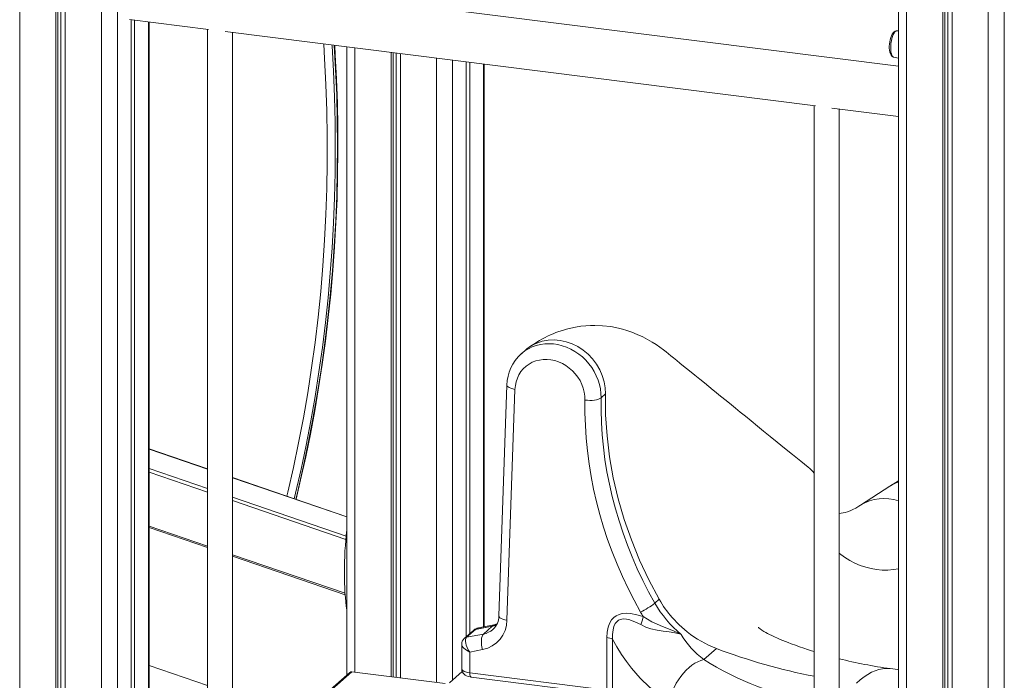
# Model space of a CAD drawing. Units: millimetres. Extents: x -20200 to 32303, y -14577 to -4778.
# Drawn here: x -15972 to -15182, y -12807 to -12277 of the extents above; entities that cross this region are included whole.
import ezdxf

# ---------------------------------------------------------------- set-up
doc = ezdxf.new("R2010")
doc.units = ezdxf.units.MM

msp = doc.modelspace()

# ---------------------------------------------------------------- linework, layer by layer
at = {"color": 7, "linetype": 'Continuous', "lineweight": 15}
for p, q in [((-15971.54, -12122.57), (-15971.54, -13725.35)), ((-15942.54, -12126.23), (-15942.54, -13729)), ((-15940.91, -12126.15), (-15940.91, -13727.56)), ((-15938.55, -12126.45), (-15938.55, -13725.01)), ((-15935.06, -12127.17), (-15935.06, -13729.95)), ((-15906.06, -12130.82), (-15906.06, -13733.6)), ((-15267.09, -12209.02), (-15267.09, -13811.8)), ((-15260.63, -12212.14), (-15260.63, -13814.92)), ((-15231.63, -12215.8), (-15231.63, -13818.57)), ((-15229.99, -12215.72), (-15229.99, -13817.13)), ((-15227.63, -12216.02), (-15227.63, -13814.57)), ((-15224.15, -12216.74), (-15224.15, -13819.51)), ((-15195.15, -12220.39), (-15195.15, -13823.17)), ((-15182.26, -12218.45), (-15182.26, -13821.23)), ((-15267.09, -12314.08), (-15875.85, -12237.39)), ((-15883.65, -12276.72), (-15820.11, -12284.73)), ((-15882.21, -12276.9), (-15882.21, -13033.74)), ((-15879.38, -12277.26), (-15879.38, -13031.25)), ((-15867.78, -13021.01), (-15867.78, -12278.72)), ((-15821, -12284.61), (-15821, -13038.82)), ((-15806.88, -12286.39), (-15333.7, -12346.01)), ((-15801, -13038.82), (-15801, -12287.13)), ((-15267.09, -12285.73), (-15268.39, -12285.71)), ((-15709.31, -12298.69), (-15709.31, -12802.5)), ((-15673.84, -12303.15), (-15673.84, -12803.78)), ((-15672.21, -12303.36), (-15672.21, -12803.99)), ((-15669.85, -12303.66), (-15669.85, -12804.29)), ((-15666.36, -12304.1), (-15666.36, -12804.72)), ((-15613.51, -12310.75), (-15613.51, -12771.64)), ((-15610.68, -12311.11), (-15610.68, -12769.15)), ((-15599.08, -12763.72), (-15599.08, -12312.57)), ((-15271.04, -12306.75), (-15267.09, -12307.7)), ((-15334.58, -12345.9), (-15334.58, -13100.1)), ((-15320.47, -12347.67), (-15267.09, -12354.4)), ((-15314.58, -13100.1), (-15314.58, -12348.42)), ((-15565.82, -12541.59), (-15569.38, -12544.72)), ((-15580.96, -12569.86), (-15587.4, -12755.07)), ((-15574.5, -12573.32), (-15580.94, -12758.54)), ((-15505.51, -12580.17), (-15501.97, -12577.05)), ((-15821, -12637.18), (-15867.78, -12621.15)), ((-15709.31, -12675.47), (-15801, -12644.04)), ((-15273.98, -12650.99), (-15297.48, -12666.22)), ((-15867.78, -12684.26), (-15821, -12700.29)), ((-15801, -12707.15), (-15710.66, -12738.11)), ((-15462.37, -12744.88), (-15458.83, -12741.76)), ((-15589.8, -12761.82), (-15603.75, -12764.68)), ((-15589, -12761.6), (-15589.81, -12761.82)), ((-15608.15, -12766.91), (-15615.22, -12773.15)), ((-15613.33, -12772.23), (-15606.26, -12765.99)), ((-15613.33, -12772.23), (-15599.78, -12769.58)), ((-15607.57, -12766.46), (-15608.15, -12766.91)), ((-15607.52, -12766.44), (-15607.79, -12766.64)), ((-15592.71, -12763.35), (-15606.26, -12765.99)), ((-15606.01, -12765.8), (-15606, -12765.79)), ((-15599.78, -12769.58), (-15592.71, -12763.35)), ((-15592.49, -12763.18), (-15592.49, -12763.18)), ((-15617.23, -12777.71), (-15617.23, -12797.61)), ((-15500.93, -12814.57), (-15500.93, -12772.46)), ((-15496.21, -12773.7), (-15496.21, -12815.8)), ((-15600.47, -12782.04), (-15610.77, -12784.05)), ((-15610.77, -12784.05), (-15610.77, -12800.73)), ((-15423.21, -12790.09), (-15413.09, -12781.16)), ((-15867.78, -12794.86), (-15821, -12810.89)), ((-15706.83, -12800.32), (-15801, -12883.36)), ((-15630.35, -12809.26), (-15705.18, -12799.83)), ((-15627.12, -12808.78), (-15616.8, -12799.67)), ((-15610.77, -12800.73), (-15500.93, -12814.57)), ((-15609.63, -12804.13), (-15499.79, -12817.97))]:
    msp.add_line(p, q, dxfattribs=at)
at = {"color": 8, "linetype": 'Continuous', "lineweight": 15}
for p, q in [((-15893.17, -12128.88), (-15893.17, -13043.41)), ((-15868.42, -12278.64), (-15868.42, -13021.58)), ((-15702.84, -12299.5), (-15702.84, -12800.13)), ((-15637.36, -12307.75), (-15637.36, -12808.38)), ((-15624.47, -12309.37), (-15624.47, -12806.44)), ((-15599.72, -12312.49), (-15599.72, -12763.85)), ((-15867.78, -12621.34), (-15821, -12637.37)), ((-15867.78, -12636.93), (-15821, -12652.96)), ((-15867.78, -12639.68), (-15821, -12655.71)), ((-15801, -12644.23), (-15709.31, -12675.65)), ((-15801, -12659.82), (-15709.85, -12691.06)), ((-15801, -12662.57), (-15710.1, -12693.72)), ((-15867.78, -12683.05), (-15821, -12699.08)), ((-15801, -12705.94), (-15710.75, -12736.87)), ((-15801, -12884.34), (-15705.18, -12799.83))]:
    msp.add_line(p, q, dxfattribs=at)
at = {"color": 7, "linetype": 'Continuous', "lineweight": 15, "flags": 128}
for points in [[(-15268.44, -12285.75), (-15269, -12285.76), (-15269.85, -12286.05), (-15270.61, -12286.55), (-15271.32, -12287.28), (-15272.04, -12288.33), (-15272.72, -12289.7), (-15273.28, -12291.23), (-15273.73, -12292.87), (-15274.07, -12294.59), (-15274.31, -12296.35), (-15274.43, -12298.1), (-15274.43, -12299.79), (-15274.3, -12301.39), (-15274.04, -12302.87), (-15273.62, -12304.22), (-15273.05, -12305.28), (-15272.41, -12306.02), (-15271.65, -12306.53), (-15271.04, -12306.72)], [(-15750.01, -12661.51), (-15746.31, -12645.89), (-15742.27, -12627.58), (-15738.53, -12609.17), (-15735.08, -12590.67), (-15731.92, -12572.08), (-15729.05, -12553.41), (-15726.47, -12534.66), (-15724.19, -12515.83), (-15722.2, -12496.93), (-15720.5, -12477.97), (-15719.1, -12458.95), (-15717.99, -12439.87), (-15717.18, -12420.73), (-15716.67, -12401.55), (-15716.45, -12382.33), (-15716.52, -12363.07), (-15716.9, -12343.77), (-15717.56, -12324.45), (-15718.52, -12305.1), (-15719.02, -12297.46)], [(-15339.59, -12635.65), (-15345.44, -12630.9), (-15352.07, -12625.52), (-15358.37, -12620.41), (-15364.32, -12615.58), (-15369.93, -12611.03), (-15375.2, -12606.75), (-15380.12, -12602.75), (-15385.13, -12598.69), (-15389.73, -12594.95), (-15393.91, -12591.56), (-15397.68, -12588.5), (-15401.04, -12585.77), (-15403.98, -12583.38), (-15406.38, -12581.43), (-15408.67, -12579.57), (-15410.98, -12577.7), (-15413.3, -12575.82), (-15415.63, -12573.92), (-15419.13, -12571.08), (-15422.66, -12568.21), (-15426.33, -12565.23), (-15430.34, -12561.97), (-15434.7, -12558.43), (-15439.41, -12554.61), (-15442.23, -12552.32), (-15444.89, -12550.15), (-15447.34, -12548.16), (-15449.57, -12546.35), (-15451.58, -12544.72), (-15453.39, -12543.26), (-15455.58, -12541.53), (-15458.3, -12539.52), (-15461.42, -12537.38), (-15464.58, -12535.38), (-15468.15, -12533.3), (-15472.13, -12531.22), (-15476.44, -12529.23), (-15480.77, -12527.49), (-15484.75, -12526.11), (-15488.21, -12525.08), (-15491.61, -12524.22), (-15497.75, -12523.02), (-15504.37, -12522.25), (-15510.62, -12522), (-15514.1, -12522.07), (-15517.61, -12522.28), (-15521.59, -12522.7), (-15526.03, -12523.4), (-15529.62, -12524.14), (-15533.13, -12525.03), (-15536.46, -12526.01), (-15539.32, -12526.98), (-15541.68, -12527.86), (-15543.89, -12528.75), (-15546.14, -12529.73), (-15548.32, -12530.75), (-15550.25, -12531.71), (-15551.4, -12532.3), (-15552.9, -12533.11), (-15554.74, -12534.15), (-15556.92, -12535.45), (-15559.43, -12537.04), (-15562.27, -12538.89)], [(-15501.97, -12577.05), (-15502.2, -12572.12), (-15503.05, -12567.18), (-15504.52, -12562.31), (-15506.58, -12557.61), (-15509.19, -12553.14), (-15512.32, -12548.98), (-15515.9, -12545.2), (-15519.88, -12541.88), (-15524.2, -12539.05), (-15528.77, -12536.78), (-15533.52, -12535.1), (-15538.37, -12534.04), (-15543.23, -12533.61), (-15548.03, -12533.83), (-15552.69, -12534.68), (-15557.12, -12536.17), (-15561.25, -12538.25), (-15565.01, -12540.9), (-15565.8, -12541.65)], [(-15518.4, -12581.93), (-15518.51, -12578.76), (-15518.97, -12575.58), (-15519.78, -12572.43), (-15520.91, -12569.34), (-15522.37, -12566.36), (-15524.12, -12563.53), (-15526.15, -12560.87), (-15528.44, -12558.43), (-15530.95, -12556.22), (-15533.65, -12554.29), (-15536.51, -12552.64), (-15539.5, -12551.32), (-15542.57, -12550.32), (-15545.69, -12549.66), (-15548.82, -12549.36), (-15551.92, -12549.41), (-15554.96, -12549.82), (-15557.88, -12550.57), (-15560.67, -12551.66), (-15563.27, -12553.08), (-15565.67, -12554.81), (-15567.83, -12556.82), (-15569.72, -12559.1), (-15571.33, -12561.61), (-15572.62, -12564.32), (-15573.59, -12567.2), (-15574.22, -12570.21), (-15574.5, -12573.32)], [(-15518.4, -12581.93), (-15516.5, -12582.13), (-15514.55, -12582.21), (-15512.6, -12582.16), (-15510.75, -12581.98), (-15509.05, -12581.67), (-15507.57, -12581.26), (-15506.38, -12580.75), (-15505.51, -12580.17)], [(-15505.51, -12580.17), (-15505.53, -12590.01), (-15505.23, -12599.89), (-15504.6, -12609.79), (-15503.64, -12619.71), (-15502.36, -12629.63), (-15500.75, -12639.55), (-15498.81, -12649.44), (-15496.56, -12659.3), (-15493.99, -12669.13), (-15491.1, -12678.89), (-15487.9, -12688.6), (-15484.39, -12698.23), (-15480.57, -12707.77), (-15476.46, -12717.22), (-15472.05, -12726.56), (-15467.35, -12735.78), (-15462.37, -12744.88)], [(-15458.83, -12741.76), (-15467.14, -12726.22), (-15474.61, -12710.34), (-15481.22, -12694.15), (-15486.95, -12677.72), (-15491.78, -12661.1), (-15495.69, -12644.35), (-15498.67, -12627.51), (-15500.72, -12610.64), (-15501.82, -12593.81), (-15501.97, -12577.05)], [(-15473.86, -12751.94), (-15479.01, -12742.55), (-15483.86, -12733.03), (-15488.41, -12723.39), (-15492.66, -12713.64), (-15496.6, -12703.79), (-15500.22, -12693.85), (-15503.52, -12683.83), (-15506.5, -12673.75), (-15509.16, -12663.61), (-15511.48, -12653.43), (-15513.48, -12643.22), (-15515.14, -12632.98), (-15516.47, -12622.74), (-15517.46, -12612.5), (-15518.11, -12602.28), (-15518.42, -12592.09), (-15518.4, -12581.93)], [(-15267.09, -12646.69), (-15269.26, -12648.04), (-15273.48, -12650.67)], [(-15297.48, -12666.22), (-15298.91, -12667.13), (-15301.38, -12668.56), (-15303.69, -12669.75), (-15305.85, -12670.72), (-15307.86, -12671.48), (-15309.72, -12672.06), (-15311.44, -12672.46), (-15313.05, -12672.72), (-15314.58, -12672.83)], [(-15500.93, -12772.46), (-15500.68, -12768.2), (-15499.82, -12764.01), (-15498.7, -12761.04), (-15497.05, -12758.28), (-15495.39, -12756.44), (-15493.35, -12754.9), (-15491.11, -12753.82), (-15488.6, -12753.15), (-15485.29, -12752.86), (-15481.83, -12753.08), (-15476.75, -12754.07), (-15471.68, -12755.6)], [(-15592.49, -12763.18), (-15589.64, -12762.36), (-15589.29, -12762.18)], [(-15473.75, -12762.08), (-15477.95, -12759.97), (-15482.31, -12758.26), (-15485, -12757.61), (-15487.77, -12757.44), (-15490.75, -12758.14), (-15491.45, -12758.51), (-15493.7, -12760.58), (-15494.14, -12761.23), (-15495.23, -12763.56), (-15495.93, -12766.19), (-15496.31, -12769.87), (-15496.21, -12773.7)], [(-15441.42, -12769.84), (-15441.46, -12769.82), (-15446.42, -12768.65), (-15450.95, -12767.95), (-15455.82, -12767.3), (-15460.62, -12766.52), (-15465.48, -12765.39), (-15469.71, -12763.96), (-15473.75, -12762.08)], [(-15471.68, -12755.6), (-15468.32, -12757.77), (-15464.75, -12759.7), (-15460.5, -12761.66), (-15456.16, -12763.46), (-15451.48, -12765.35), (-15446.88, -12767.29), (-15441.46, -12769.82), (-15441.42, -12769.84)], [(-15436.47, -12767.87), (-15442.79, -12762.34), (-15448.59, -12756.24)], [(-15607.55, -12766.48), (-15607.46, -12766.39), (-15606.01, -12765.8)], [(-15606, -12765.79), (-15596.91, -12764.03), (-15592.49, -12763.18)], [(-15600.47, -12782.04), (-15600.96, -12780.16), (-15601.29, -12778.23), (-15601.45, -12776.33), (-15601.45, -12774.52), (-15601.26, -12772.89), (-15600.91, -12771.49), (-15600.41, -12770.37), (-15599.78, -12769.58)], [(-15334.58, -12783.74), (-15336.9, -12783.01), (-15339.95, -12782.02), (-15342.93, -12781.02), (-15346.34, -12779.83), (-15349.77, -12778.6), (-15353.02, -12777.39), (-15355.43, -12776.46), (-15357.61, -12775.6), (-15359.7, -12774.76), (-15361.86, -12773.87), (-15363.95, -12772.98), (-15366.38, -12771.92), (-15368.74, -12770.86), (-15370.39, -12770.1), (-15372.08, -12769.26), (-15373.5, -12768.48), (-15374.96, -12767.61), (-15376.54, -12766.6), (-15378.09, -12765.49), (-15378.88, -12764.9), (-15379.42, -12764.47), (-15379.48, -12764.44)], [(-15450.83, -12823.88), (-15458.98, -12818.48), (-15466.73, -12812.21), (-15474.16, -12805.02), (-15481.12, -12797.01), (-15485.2, -12791.63), (-15489.07, -12785.95), (-15492.75, -12779.97), (-15496.21, -12773.7)], [(-15450.83, -12823.88), (-15450.18, -12820.95), (-15449.27, -12817.96), (-15448.13, -12814.97), (-15446.76, -12811.99), (-15445.18, -12809.07), (-15443.42, -12806.24), (-15441.49, -12803.54), (-15439.42, -12801.01), (-15437.23, -12798.67), (-15434.95, -12796.55), (-15432.61, -12794.68), (-15430.24, -12793.08), (-15427.86, -12791.77), (-15425.51, -12790.77), (-15423.21, -12790.09)], [(-15617.23, -12797.61), (-15617.23, -12797.67), (-15617.06, -12798.98), (-15616.64, -12800.12), (-15616.02, -12801.1), (-15615.26, -12801.91), (-15614.36, -12802.59), (-15613.31, -12803.16), (-15611.99, -12803.64), (-15610.35, -12804.02), (-15609.63, -12804.13)], [(-15267.09, -12798.04), (-15267.51, -12798), (-15273.68, -12797.29)]]:
    msp.add_lwpolyline(points, dxfattribs=at)
at = {"color": 8, "linetype": 'Continuous', "lineweight": 15, "flags": 128}
for points in [[(-15273.34, -12299.55), (-15273.28, -12297.66), (-15273.09, -12295.72), (-15272.78, -12293.79), (-15272.36, -12291.95), (-15271.85, -12290.26), (-15271.26, -12288.76), (-15270.61, -12287.53), (-15269.93, -12286.59), (-15269.24, -12285.98), (-15268.56, -12285.72), (-15268.39, -12285.71)], [(-15757.32, -12659.01), (-15756.58, -12655.9), (-15752.09, -12636.13), (-15747.94, -12616.25), (-15744.14, -12596.26), (-15740.67, -12576.16), (-15737.55, -12555.97), (-15734.78, -12535.68), (-15732.35, -12515.3), (-15730.26, -12494.84), (-15728.52, -12474.31), (-15727.12, -12453.7), (-15726.08, -12433.03), (-15725.37, -12412.31), (-15725.02, -12391.53), (-15725.02, -12370.7), (-15725.36, -12349.83), (-15726.05, -12328.93), (-15727.08, -12307.99), (-15727.81, -12296.35)], [(-15721.23, -12297.18), (-15721.19, -12297.83), (-15720.03, -12318.21), (-15719.21, -12338.57), (-15718.7, -12358.9), (-15718.53, -12379.2), (-15718.68, -12399.45), (-15719.17, -12419.66), (-15719.98, -12439.81), (-15721.11, -12459.91), (-15722.58, -12479.95), (-15724.37, -12499.92), (-15726.49, -12519.81), (-15728.93, -12539.63), (-15731.7, -12559.36), (-15734.79, -12579), (-15738.21, -12598.55), (-15741.95, -12618), (-15746.01, -12637.34), (-15750.39, -12656.58), (-15751.46, -12661.02)], [(-15750.17, -12661.46), (-15748.63, -12655.02), (-15744.24, -12635.78), (-15740.18, -12616.44), (-15736.44, -12596.99), (-15733.03, -12577.44), (-15729.93, -12557.8), (-15727.16, -12538.07), (-15724.72, -12518.25), (-15722.6, -12498.36), (-15720.81, -12478.39), (-15719.35, -12458.35), (-15718.21, -12438.26), (-15717.4, -12418.1), (-15716.92, -12397.89), (-15716.76, -12377.64), (-15716.94, -12357.34), (-15717.44, -12337.01), (-15718.27, -12316.65), (-15719.35, -12297.42)], [(-15271.04, -12306.75), (-15271.26, -12306.68), (-15271.85, -12306.22), (-15272.36, -12305.43), (-15272.78, -12304.33), (-15273.09, -12302.95), (-15273.28, -12301.34), (-15273.34, -12299.55)], [(-15569.47, -12544.81), (-15569.18, -12544.55), (-15566.54, -12542.5), (-15563.69, -12540.74), (-15560.65, -12539.28), (-15557.46, -12538.14), (-15554.13, -12537.33), (-15550.71, -12536.86), (-15547.21, -12536.72), (-15543.67, -12536.92), (-15540.13, -12537.47), (-15536.62, -12538.34), (-15533.16, -12539.55), (-15529.78, -12541.07), (-15526.53, -12542.89), (-15523.42, -12544.99), (-15520.49, -12547.37), (-15517.75, -12549.99), (-15515.25, -12552.83), (-15512.99, -12555.86), (-15511, -12559.07), (-15509.3, -12562.41), (-15507.89, -12565.87), (-15506.81, -12569.41), (-15506.04, -12572.99), (-15505.61, -12576.59), (-15505.51, -12580.17)], [(-15574.5, -12573.32), (-15576.26, -12572.97), (-15577.81, -12572.51), (-15579.1, -12571.96), (-15580.07, -12571.34), (-15580.7, -12570.68), (-15580.95, -12570), (-15580.96, -12569.86)], [(-15314.58, -12704.9), (-15314.42, -12705.02), (-15310.34, -12707.94), (-15306.19, -12710.51), (-15301.98, -12712.71), (-15297.71, -12714.55), (-15293.38, -12716.03), (-15289, -12717.14), (-15284.58, -12717.89), (-15280.1, -12718.27), (-15275.59, -12718.28), (-15271.03, -12717.93), (-15267.09, -12717.33)], [(-15589.27, -12762.28), (-15590.34, -12762.7), (-15592.71, -12763.35)], [(-15580.94, -12758.54), (-15582.7, -12758.18), (-15584.25, -12757.72), (-15585.54, -12757.18), (-15586.52, -12756.56), (-15587.15, -12755.9), (-15587.4, -12755.22), (-15587.4, -12755.07)], [(-15617.23, -12797.61), (-15617.23, -12797.71), (-15616.97, -12798.36), (-15616.35, -12798.98), (-15615.37, -12799.55), (-15614.08, -12800.04), (-15612.52, -12800.44), (-15610.77, -12800.73)], [(-15610.77, -12800.73), (-15610.73, -12801.62), (-15610.63, -12802.41), (-15610.47, -12803.08), (-15610.25, -12803.6), (-15609.98, -12803.95), (-15609.68, -12804.12), (-15609.63, -12804.13)], [(-15300.85, -12809.08), (-15297.68, -12806.3), (-15294.51, -12803.81), (-15288.68, -12800.24), (-15282.88, -12798), (-15279.96, -12797.38), (-15277.07, -12797.13), (-15274.21, -12797.23), (-15273.7, -12797.32)]]:
    msp.add_lwpolyline(points, dxfattribs=at)
at = {"color": 7, "linetype": 'Continuous', "lineweight": 15}
for centre, radius, start, end in [((-15546.36, -12570.6), 34.6, 131.87, 178.76339), ((-15357.8, -12660.01), 30.37, 40.11632, 53.21305), ((-15260.66, -12669.31), 22.59, 106.53559, 126.02455), ((-15502.15, -12692.99), 65.39, 295.63692, 307.48232), ((-15383.75, -12700.17), 90.44, 209.62514, 230.38252), ((-15380.35, -12697.15), 90.27, 209.61671, 220.89276), ((-15386.4, -12702.27), 100.58, 209.5933, 212.02223), ((-15605.1, -12758.33), 24.16, 281.04794, 359.50445), ((-15601.66, -12755.16), 14.26, 311.51339, 0.35125), ((-15508.21, -12747.49), 37.42, 337.0493, 347.47504), ((-15602.44, -12772.46), 7.86, 99.66028, 129.32761), ((-15591.17, -12765.09), 2.32, 124.71483, 131.4905), ((-15378.43, -12731.53), 73.72, 211.30846, 232.59489), ((-15382.48, -12700.12), 86.63, 231.44714, 249.30789), ((-15611.5, -12777.51), 5.73, 130.4518, 183.00739), ((-15502.49, -12788.03), 15.64, 66.32626, 84.28767), ((-15246.12, -12342.67), 469.21, 249.15415, 259.13248), ((-15227.17, -12446.66), 353.71, 255.69249, 262.44382), ((-15705.48, -12801.9), 2.08, 81.84159, 130.66121)]:
    msp.add_arc(centre, radius, start, end, dxfattribs=at)
at = {"color": 8, "linetype": 'Continuous', "lineweight": 15}
for centre, radius, start, end in [((-15278.78, -12695.9), 35.08, 70.54005, 122.24309), ((-15588.35, -12768.03), 6.38, 103.05751, 130.48666), ((-15605.52, -12769.9), 3.98, 100.70593, 131.2849), ((-15602.53, -12770), 5.45, 102.91898, 129.68052), ((-15602.75, -12753.9), 15.96, 280.73735, 311.48712), ((-15612.58, -12776.16), 4, 100.77256, 130.1994), ((-15294.31, -12585.87), 241.5, 237.74135, 260.40172)]:
    msp.add_arc(centre, radius, start, end, dxfattribs=at)
at = {"color": 7, "linetype": 'Continuous', "lineweight": 15}
for centre, major_axis, ratio, start_param, end_param in [((-15700.75, -12710.83), (1.8, 56.08), 0.184823, 1.12174, 2.36414), ((-15600.16, -12774.7), (-5.87, 8.88), 0.43944, 6.27519, 6.344491), ((-15607.23, -12780.93), (-5.87, 8.88), 0.43944, 0.061306, 1.632102)]:
    msp.add_ellipse(centre, major_axis=major_axis, ratio=ratio, start_param=start_param, end_param=end_param, dxfattribs=at)
at = {"color": 8, "linetype": 'Continuous', "lineweight": 15}
msp.add_ellipse((-15607.23, -12780.93), major_axis=(9.88, -3.9), ratio=0.403767, start_param=3.30735, end_param=4.509145, dxfattribs=at)

doc.saveas('drawing.dxf')
